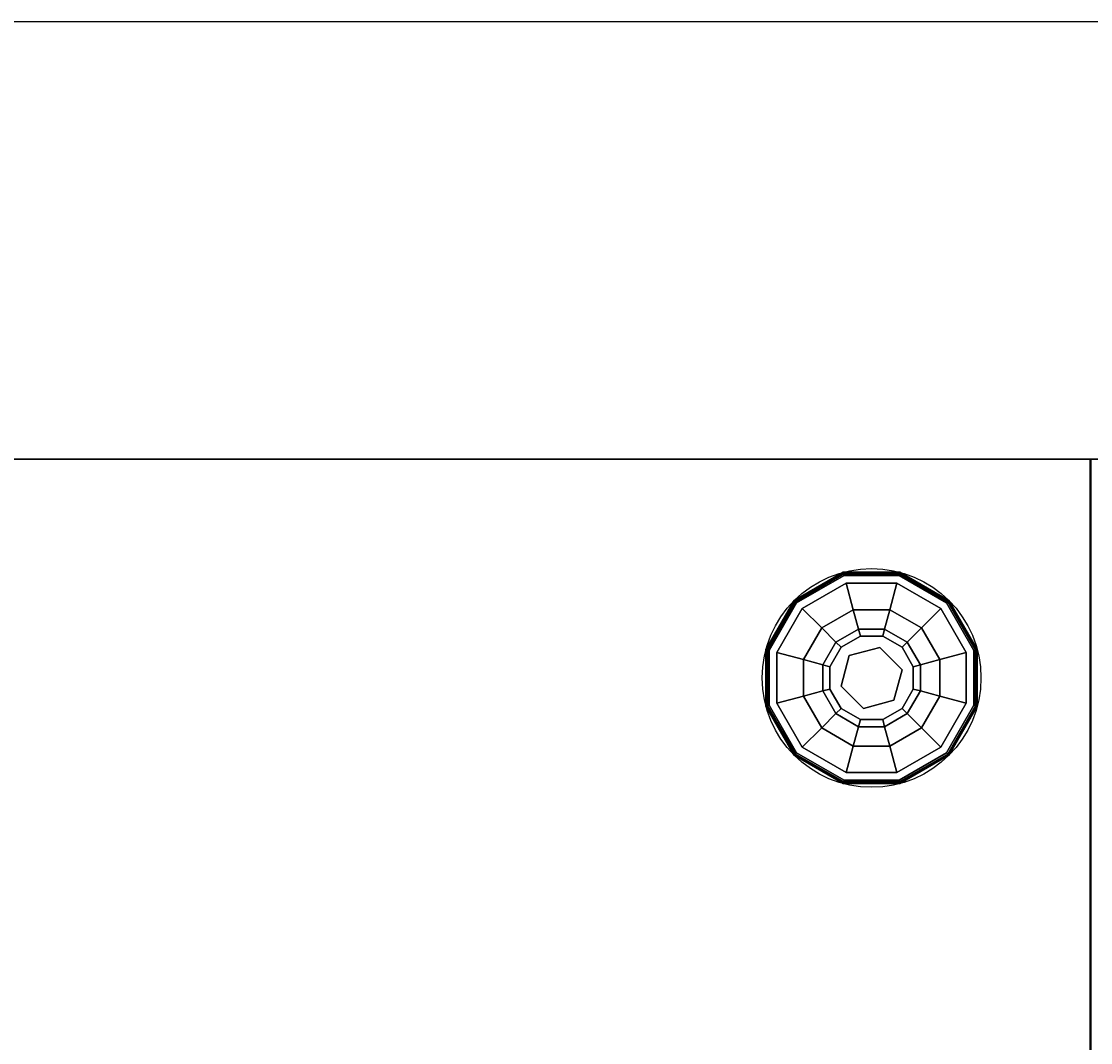
# Model space of a CAD drawing. Extents: x -265 to 76, y -57 to 60.
# Drawn here: x -255 to -245, y 48 to 57 of the extents above; entities that cross this region are included whole.
import ezdxf
from ezdxf.enums import TextEntityAlignment as Align

# ---------------------------------------------------------------- set-up
doc = ezdxf.new("R2010")
doc.units = 0
doc.header["$LTSCALE"] = 96
doc.header["$MEASUREMENT"] = 0
for name, color, linetype in [('AFUCH-3-GDPL-FXBK', 7, 'Continuous'), ('AFUCH-3-STFB', 7, 'Continuous'), ('AFUCH-3-TPLM-TH', 7, 'Continuous'), ('AFUCH-P', 7, 'Continuous'), ('MAIN_DIMENSIONS', 7, 'Continuous'), ('MAIN_FURN', 7, 'Continuous')]:
    doc.layers.add(name, color=color, linetype=linetype)
doc.dimstyles.get("Standard").update_dxf_attribs({"dimtxt": 0.18, "dimasz": 0.18, "dimexe": 0.18, "dimexo": 0.0625, "dimgap": 0.09, "dimtad": 0, "dimtih": 1, "dimtoh": 1, "dimdec": 4, "dimzin": 0, "dimdsep": 46, "dimtxsty": 'Standard', "dimcen": 0.09, "dimadec": 0, "dimazin": 0, "dimtfac": 1, "dimtdec": 4, "dimtofl": 0, "dimtmove": 0, "dimatfit": 0, "dimfxl": 0, "dimtolj": 1, "dimtzin": 0, "dimarcsym": 0})

# ---------------------------------------------------------------- blocks, each defined once
blk = doc.blocks.new('3200OT3618GG')
at = {"layer": 'AFUCH-3-STFB', "color": 40, "linetype": 'Continuous'}
for points, invisible_edges in [([(0.0048, -0.0048, 17.2988), (0, -18, 17.25), (0, 0, 17.25)], 1), ([(0, -18, 17.25), (0, 0, 1.5), (0, 0, 17.25)], 1), ([(0, -18, 1.5), (0, 0, 1.5), (0, -18, 17.25)], 2), ([(0, -18, 1.5), (36, 0, 1.5), (0, 0, 1.5)], 1), ([(36, -18, 1.5), (36, 0, 1.5), (0, -18, 1.5)], 2), ([(0, 0, 17.25), (36, 0, 1.5), (36, 0, 17.25)], 1), ([(0, 0, 1.5), (36, 0, 1.5), (0, 0, 17.25)], 2), ([(35.9952, -0.0048, 17.2988), (0, 0, 17.25), (36, 0, 17.25)], 1), ([(0.0048, -0.0048, 17.2988), (0, 0, 17.25), (35.9952, -0.0048, 17.2988)], 2), ([(0.0048, -17.9952, 17.2988), (0, -18, 17.25), (0.0048, -0.0048, 17.2988)], 2)]:
    blk.add_3dface(points, dxfattribs=dict(at, invisible_edges=invisible_edges))
at = {"layer": 'AFUCH-P', "color": 1, "linetype": 'Continuous'}
for p, q in [((0, 0), (36, 0)), ((0, -18), (0, 0))]:
    blk.add_line(p, q, dxfattribs=at)
at = {"layer": 'MAIN_FURN', "color": 7, "linetype": 'Continuous'}
blk.add_point((0, 0), dxfattribs=at)
blk = doc.blocks.new('3200OT1818TMGG')
at = {"layer": 'AFUCH-3-GDPL-FXBK', "color": 47, "linetype": 'Continuous'}
for points, invisible_edges in [([(15.7412, -1.0341, 0.3688), (15.2959, -1.2959, 0.3844), (15.2929, -1.2929, 0.3688)], 1), ([(15.7412, -1.0341, 0.0313), (15.2929, -1.2929, 0.3688), (15.2929, -1.2929, 0.0313)], 1), ([(15.7412, -1.0341, 0.3688), (15.2929, -1.2929, 0.3688), (15.7412, -1.0341, 0.0313)], 2), ([(15.2929, -1.2929, 0.0313), (15.7423, -1.0381, 0.0156), (15.7412, -1.0341, 0.0313)], 1), ([(15.2959, -1.2959, 0.0156), (15.7423, -1.0381, 0.0156), (15.2929, -1.2929, 0.0313)], 2), ([(15.7423, -1.0381, 0.3844), (15.2959, -1.2959, 0.3844), (15.7412, -1.0341, 0.3688)], 2), ([(15.2959, -1.2959, 0.3844), (15.7423, -1.0381, 0.3844), (15.3039, -1.3039, 0.3958)], 2), ([(15.7423, -1.0381, 0.0156), (15.2959, -1.2959, 0.0156), (15.7452, -1.0492, 0.0042)], 2), ([(15.7452, -1.0492, 0.0042), (15.2959, -1.2959, 0.0156), (15.3039, -1.3039, 0.0042)], 1), ([(15.3039, -1.3039, 0.3958), (15.7423, -1.0381, 0.3844), (15.7452, -1.0492, 0.3958)], 1), ([(15.7452, -1.0492, 0.0042), (15.3039, -1.3039, 0.0042), (15.7493, -1.0643)], 2), ([(15.3039, -1.3039, 0.3958), (15.7452, -1.0492, 0.3958), (15.315, -1.315, 0.4)], 2), ([(15.7493, -1.0643), (15.3039, -1.3039, 0.0042), (15.315, -1.315)], 1), ([(15.315, -1.315, 0.4), (15.7452, -1.0492, 0.3958), (15.7493, -1.0643, 0.4)], 1), ([(15.7493, -1.0643, 0.4), (15.3671, -1.3671, 0.4), (15.315, -1.315, 0.4)], 3), ([(15.315, -1.315), (16.9357, -2.2507), (15.7493, -1.0643)], 3), ([(15.7684, -1.1355, 0.4), (15.3671, -1.3671, 0.4), (15.7493, -1.0643, 0.4)], 14), ([(16.2588, -1.0341, 0.3688), (15.7423, -1.0381, 0.3844), (15.7412, -1.0341, 0.3688)], 1), ([(16.2588, -1.0341, 0.0313), (15.7412, -1.0341, 0.3688), (15.7412, -1.0341, 0.0313)], 1), ([(16.2588, -1.0341, 0.3688), (15.7412, -1.0341, 0.3688), (16.2588, -1.0341, 0.0313)], 2), ([(15.7412, -1.0341, 0.0313), (16.2577, -1.0381, 0.0156), (16.2588, -1.0341, 0.0313)], 1), ([(15.7423, -1.0381, 0.0156), (16.2577, -1.0381, 0.0156), (15.7412, -1.0341, 0.0313)], 2), ([(16.2577, -1.0381, 0.3844), (15.7423, -1.0381, 0.3844), (16.2588, -1.0341, 0.3688)], 2), ([(15.7423, -1.0381, 0.3844), (16.2577, -1.0381, 0.3844), (15.7452, -1.0492, 0.3958)], 2), ([(16.2548, -1.0492, 0.0042), (15.7423, -1.0381, 0.0156), (15.7452, -1.0492, 0.0042)], 1), ([(16.2577, -1.0381, 0.0156), (15.7423, -1.0381, 0.0156), (16.2548, -1.0492, 0.0042)], 2), ([(15.7452, -1.0492, 0.3958), (16.2577, -1.0381, 0.3844), (16.2548, -1.0492, 0.3958)], 1), ([(16.2507, -1.0643), (15.7452, -1.0492, 0.0042), (15.7493, -1.0643)], 1), ([(16.2548, -1.0492, 0.0042), (15.7452, -1.0492, 0.0042), (16.2507, -1.0643)], 2), ([(15.7452, -1.0492, 0.3958), (16.2548, -1.0492, 0.3958), (15.7493, -1.0643, 0.4)], 2), ([(15.7493, -1.0643, 0.4), (16.2548, -1.0492, 0.3958), (16.2507, -1.0643, 0.4)], 1), ([(16.2316, -1.1355, 0.4), (15.7684, -1.1355, 0.4), (15.7493, -1.0643, 0.4)], 14), ([(16.2507, -1.0643, 0.4), (16.2316, -1.1355, 0.4), (15.7493, -1.0643, 0.4)], 3), ([(16.9357, -1.7493), (15.7493, -1.0643), (16.9357, -2.2507)], 3), ([(16.2507, -1.0643), (15.7493, -1.0643), (16.9357, -1.7493)], 14), ([(16.6329, -1.3671, 0.4), (16.2316, -1.1355, 0.4), (16.2507, -1.0643, 0.4)], 14), ([(16.685, -1.315), (16.2548, -1.0492, 0.0042), (16.2507, -1.0643)], 1), ([(16.2548, -1.0492, 0.3958), (16.6961, -1.3039, 0.3958), (16.2507, -1.0643, 0.4)], 2), ([(16.2507, -1.0643, 0.4), (16.6961, -1.3039, 0.3958), (16.685, -1.315, 0.4)], 1), ([(16.685, -1.315, 0.4), (16.6329, -1.3671, 0.4), (16.2507, -1.0643, 0.4)], 3), ([(16.685, -1.315), (16.2507, -1.0643), (16.9357, -1.7493)], 2), ([(16.2577, -1.0381, 0.3844), (16.7041, -1.2959, 0.3844), (16.2548, -1.0492, 0.3958)], 2), ([(16.6961, -1.3039, 0.0042), (16.2577, -1.0381, 0.0156), (16.2548, -1.0492, 0.0042)], 1), ([(16.6961, -1.3039, 0.0042), (16.2548, -1.0492, 0.0042), (16.685, -1.315)], 2), ([(16.2548, -1.0492, 0.3958), (16.7041, -1.2959, 0.3844), (16.6961, -1.3039, 0.3958)], 1), ([(16.7071, -1.2929, 0.3688), (16.2577, -1.0381, 0.3844), (16.2588, -1.0341, 0.3688)], 1), ([(16.2577, -1.0381, 0.0156), (16.7041, -1.2959, 0.0156), (16.2588, -1.0341, 0.0313)], 2), ([(16.7041, -1.2959, 0.3844), (16.2577, -1.0381, 0.3844), (16.7071, -1.2929, 0.3688)], 2), ([(16.7041, -1.2959, 0.0156), (16.2577, -1.0381, 0.0156), (16.6961, -1.3039, 0.0042)], 2), ([(16.7071, -1.2929, 0.0313), (16.2588, -1.0341, 0.3688), (16.2588, -1.0341, 0.0313)], 1), ([(16.7071, -1.2929, 0.3688), (16.2588, -1.0341, 0.3688), (16.7071, -1.2929, 0.0313)], 2), ([(16.2588, -1.0341, 0.0313), (16.7041, -1.2959, 0.0156), (16.7071, -1.2929, 0.0313)], 1), ([(15.7684, -1.1355, 0.4), (15.5439, -1.5439, 0.467), (15.3671, -1.3671, 0.4)], 1), ([(15.8331, -1.377, 0.467), (15.5439, -1.5439, 0.467), (15.7684, -1.1355, 0.4)], 2), ([(16.2316, -1.1355, 0.4), (15.8331, -1.377, 0.467), (15.7684, -1.1355, 0.4)], 1), ([(16.1669, -1.377, 0.467), (15.8331, -1.377, 0.467), (16.2316, -1.1355, 0.4)], 2), ([(16.6329, -1.3671, 0.4), (16.1669, -1.377, 0.467), (16.2316, -1.1355, 0.4)], 1), ([(15.2929, -1.2929, 0.3688), (15.0381, -1.7423, 0.3844), (15.0341, -1.7412, 0.3688)], 1), ([(15.2929, -1.2929, 0.0313), (15.0341, -1.7412, 0.3688), (15.0341, -1.7412, 0.0313)], 1), ([(15.2929, -1.2929, 0.3688), (15.0341, -1.7412, 0.3688), (15.2929, -1.2929, 0.0313)], 2), ([(15.0341, -1.7412, 0.0313), (15.2959, -1.2959, 0.0156), (15.2929, -1.2929, 0.0313)], 1), ([(15.0381, -1.7423, 0.0156), (15.2959, -1.2959, 0.0156), (15.0341, -1.7412, 0.0313)], 2), ([(15.2959, -1.2959, 0.3844), (15.0381, -1.7423, 0.3844), (15.2929, -1.2929, 0.3688)], 2), ([(15.0381, -1.7423, 0.3844), (15.2959, -1.2959, 0.3844), (15.0492, -1.7452, 0.3958)], 2), ([(15.2959, -1.2959, 0.0156), (15.0381, -1.7423, 0.0156), (15.3039, -1.3039, 0.0042)], 2), ([(15.3039, -1.3039, 0.0042), (15.0381, -1.7423, 0.0156), (15.0492, -1.7452, 0.0042)], 1), ([(15.0492, -1.7452, 0.3958), (15.2959, -1.2959, 0.3844), (15.3039, -1.3039, 0.3958)], 1), ([(15.3039, -1.3039, 0.0042), (15.0492, -1.7452, 0.0042), (15.315, -1.315)], 2), ([(15.0492, -1.7452, 0.3958), (15.3039, -1.3039, 0.3958), (15.0643, -1.7493, 0.4)], 2), ([(15.315, -1.315), (15.0492, -1.7452, 0.0042), (15.0643, -1.7493)], 1), ([(15.0643, -1.7493, 0.4), (15.3039, -1.3039, 0.3958), (15.315, -1.315, 0.4)], 1), ([(15.315, -1.315, 0.4), (15.1355, -1.7684, 0.4), (15.0643, -1.7493, 0.4)], 3), ([(15.0643, -1.7493), (16.685, -2.685), (15.315, -1.315)], 3), ([(15.3671, -1.3671, 0.4), (15.1355, -1.7684, 0.4), (15.315, -1.315, 0.4)], 14), ([(15.3671, -1.3671, 0.4), (15.377, -1.8331, 0.467), (15.1355, -1.7684, 0.4)], 1), ([(16.685, -2.685), (16.9357, -2.2507), (15.315, -1.315)], 14), ([(15.5439, -1.5439, 0.467), (15.377, -1.8331, 0.467), (15.3671, -1.3671, 0.4)], 2), ([(16.4561, -1.5439, 0.467), (16.1669, -1.377, 0.467), (16.6329, -1.3671, 0.4)], 2), ([(16.8645, -1.7684, 0.4), (16.4561, -1.5439, 0.467), (16.6329, -1.3671, 0.4)], 1), ([(16.9357, -1.7493, 0.4), (16.6329, -1.3671, 0.4), (16.685, -1.315, 0.4)], 3), ([(16.8645, -1.7684, 0.4), (16.6329, -1.3671, 0.4), (16.9357, -1.7493, 0.4)], 14), ([(16.9357, -1.7493), (16.6961, -1.3039, 0.0042), (16.685, -1.315)], 1), ([(16.6961, -1.3039, 0.3958), (16.9508, -1.7452, 0.3958), (16.685, -1.315, 0.4)], 2), ([(16.685, -1.315, 0.4), (16.9508, -1.7452, 0.3958), (16.9357, -1.7493, 0.4)], 1), ([(16.7041, -1.2959, 0.3844), (16.9619, -1.7423, 0.3844), (16.6961, -1.3039, 0.3958)], 2), ([(16.9508, -1.7452, 0.0042), (16.7041, -1.2959, 0.0156), (16.6961, -1.3039, 0.0042)], 1), ([(16.9508, -1.7452, 0.0042), (16.6961, -1.3039, 0.0042), (16.9357, -1.7493)], 2), ([(16.6961, -1.3039, 0.3958), (16.9619, -1.7423, 0.3844), (16.9508, -1.7452, 0.3958)], 1), ([(16.9659, -1.7412, 0.3688), (16.7041, -1.2959, 0.3844), (16.7071, -1.2929, 0.3688)], 1), ([(16.7041, -1.2959, 0.0156), (16.9619, -1.7423, 0.0156), (16.7071, -1.2929, 0.0313)], 2), ([(16.9619, -1.7423, 0.3844), (16.7041, -1.2959, 0.3844), (16.9659, -1.7412, 0.3688)], 2), ([(16.9619, -1.7423, 0.0156), (16.7041, -1.2959, 0.0156), (16.9508, -1.7452, 0.0042)], 2), ([(16.9659, -1.7412, 0.0313), (16.7071, -1.2929, 0.3688), (16.7071, -1.2929, 0.0313)], 1), ([(16.9659, -1.7412, 0.3688), (16.7071, -1.2929, 0.3688), (16.9659, -1.7412, 0.0313)], 2), ([(16.7071, -1.2929, 0.0313), (16.9619, -1.7423, 0.0156), (16.9659, -1.7412, 0.0313)], 1), ([(15.8331, -1.377, 0.467), (15.6733, -1.6733, 0.65), (15.5439, -1.5439, 0.467)], 1), ([(15.8804, -1.5538, 0.65), (15.6733, -1.6733, 0.65), (15.8331, -1.377, 0.467)], 2), ([(16.1669, -1.377, 0.467), (15.8804, -1.5538, 0.65), (15.8331, -1.377, 0.467)], 1), ([(16.1196, -1.5538, 0.65), (15.8804, -1.5538, 0.65), (16.1669, -1.377, 0.467)], 2), ([(16.4561, -1.5439, 0.467), (16.1196, -1.5538, 0.65), (16.1669, -1.377, 0.467)], 1), ([(15.5439, -1.5439, 0.467), (15.5538, -1.8804, 0.65), (15.377, -1.8331, 0.467)], 1), ([(15.6733, -1.6733, 0.65), (15.5538, -1.8804, 0.65), (15.5439, -1.5439, 0.467)], 2), ([(15.6733, -1.6733, 0.65), (15.8804, -1.5538, 0.65), (15.7207, -1.7207, 0.9)], 2), ([(15.7207, -1.7207, 0.9), (15.8804, -1.5538, 0.65), (15.8978, -1.6185, 0.9)], 1), ([(15.8804, -1.5538, 0.65), (16.1196, -1.5538, 0.65), (15.8978, -1.6185, 0.9)], 2), ([(15.8978, -1.6185, 0.9), (16.1196, -1.5538, 0.65), (16.1022, -1.6185, 0.9)], 1), ([(16.1196, -1.5538, 0.65), (16.3267, -1.6733, 0.65), (16.1022, -1.6185, 0.9)], 2), ([(16.3267, -1.6733, 0.65), (16.1196, -1.5538, 0.65), (16.4561, -1.5439, 0.467)], 2), ([(16.623, -1.8331, 0.467), (16.3267, -1.6733, 0.65), (16.4561, -1.5439, 0.467)], 1), ([(16.623, -1.8331, 0.467), (16.4561, -1.5439, 0.467), (16.8645, -1.7684, 0.4)], 2), ([(15.7959, -1.7959, 1.325), (15.7207, -1.7207, 1.325), (15.8978, -1.6185, 1.325)], 13), ([(15.7207, -1.7207, 1.325), (15.8978, -1.6185, 0.9), (15.8978, -1.6185, 1.325)], 1), ([(15.7207, -1.7207, 0.9), (15.8978, -1.6185, 0.9), (15.7207, -1.7207, 1.325)], 2), ([(15.7959, -1.7959, 1.325), (15.8978, -1.6185, 1.325), (16.0747, -1.7212, 1.325)], 3), ([(15.8978, -1.6185, 1.325), (16.1022, -1.6185, 1.325), (16.0747, -1.7212, 1.325)], 14), ([(15.8978, -1.6185, 1.325), (16.1022, -1.6185, 0.9), (16.1022, -1.6185, 1.325)], 1), ([(15.8978, -1.6185, 0.9), (16.1022, -1.6185, 0.9), (15.8978, -1.6185, 1.325)], 2), ([(16.1022, -1.6185, 1.325), (16.2793, -1.7207, 1.325), (16.0747, -1.7212, 1.325)], 14), ([(16.1022, -1.6185, 0.9), (16.3267, -1.6733, 0.65), (16.2793, -1.7207, 0.9)], 1), ([(16.1022, -1.6185, 1.325), (16.2793, -1.7207, 0.9), (16.2793, -1.7207, 1.325)], 1), ([(16.1022, -1.6185, 0.9), (16.2793, -1.7207, 0.9), (16.1022, -1.6185, 1.325)], 2), ([(15.0341, -1.7412, 0.3688), (15.0381, -2.2577, 0.3844), (15.0341, -2.2588, 0.3688)], 1), ([(15.0381, -1.7423, 0.3844), (15.0381, -2.2577, 0.3844), (15.0341, -1.7412, 0.3688)], 2), ([(15.0341, -1.7412, 0.0313), (15.0341, -2.2588, 0.3688), (15.0341, -2.2588, 0.0313)], 1), ([(15.0341, -1.7412, 0.3688), (15.0341, -2.2588, 0.3688), (15.0341, -1.7412, 0.0313)], 2), ([(15.0341, -2.2588, 0.0313), (15.0381, -1.7423, 0.0156), (15.0341, -1.7412, 0.0313)], 1), ([(15.0381, -2.2577, 0.0156), (15.0381, -1.7423, 0.0156), (15.0341, -2.2588, 0.0313)], 2), ([(15.0492, -2.2548, 0.3958), (15.0381, -1.7423, 0.3844), (15.0492, -1.7452, 0.3958)], 1), ([(15.0381, -2.2577, 0.3844), (15.0381, -1.7423, 0.3844), (15.0492, -2.2548, 0.3958)], 2), ([(15.0381, -1.7423, 0.0156), (15.0381, -2.2577, 0.0156), (15.0492, -1.7452, 0.0042)], 2), ([(15.0492, -1.7452, 0.0042), (15.0381, -2.2577, 0.0156), (15.0492, -2.2548, 0.0042)], 1), ([(15.0492, -1.7452, 0.0042), (15.0492, -2.2548, 0.0042), (15.0643, -1.7493)], 2), ([(15.0643, -2.2507, 0.4), (15.0492, -1.7452, 0.3958), (15.0643, -1.7493, 0.4)], 1), ([(15.0492, -2.2548, 0.3958), (15.0492, -1.7452, 0.3958), (15.0643, -2.2507, 0.4)], 2), ([(15.0643, -1.7493), (15.0492, -2.2548, 0.0042), (15.0643, -2.2507)], 1), ([(15.0643, -1.7493, 0.4), (15.1355, -2.2316, 0.4), (15.0643, -2.2507, 0.4)], 3), ([(15.1355, -1.7684, 0.4), (15.1355, -2.2316, 0.4), (15.0643, -1.7493, 0.4)], 14), ([(16.2507, -2.9357), (16.685, -2.685), (15.0643, -1.7493)], 14), ([(15.0643, -2.2507), (16.2507, -2.9357), (15.0643, -1.7493)], 3), ([(15.5538, -1.8804, 0.65), (15.6733, -1.6733, 0.65), (15.6185, -1.8978, 0.9)], 2), ([(15.6185, -1.8978, 0.9), (15.6733, -1.6733, 0.65), (15.7207, -1.7207, 0.9)], 1), ([(15.6185, -1.8978, 1.325), (15.7207, -1.7207, 1.325), (15.7959, -1.7959, 1.325)], 14), ([(15.6185, -1.8978, 1.325), (15.7207, -1.7207, 0.9), (15.7207, -1.7207, 1.325)], 1), ([(15.6185, -1.8978, 0.9), (15.7207, -1.7207, 0.9), (15.6185, -1.8978, 1.325)], 2), ([(15.7959, -1.7959, 1.5), (16.0747, -1.7212, 1.325), (16.0747, -1.7212, 1.5)], 1), ([(15.7959, -1.7959, 1.325), (16.0747, -1.7212, 1.325), (15.7959, -1.7959, 1.5)], 2), ([(16.0747, -1.7212, 1.5), (16.2041, -2.2041, 1.5), (15.7959, -1.7959, 1.5)], 3), ([(16.0747, -1.7212, 1.325), (16.2793, -1.7207, 1.325), (16.2788, -1.9253, 1.325)], 3), ([(16.0747, -1.7212, 1.5), (16.2788, -1.9253, 1.325), (16.2788, -1.9253, 1.5)], 1), ([(16.0747, -1.7212, 1.325), (16.2788, -1.9253, 1.325), (16.0747, -1.7212, 1.5)], 2), ([(16.2788, -1.9253, 1.5), (16.2041, -2.2041, 1.5), (16.0747, -1.7212, 1.5)], 2), ([(16.2793, -1.7207, 1.325), (16.3815, -1.8978, 1.325), (16.2788, -1.9253, 1.325)], 14), ([(16.3267, -1.6733, 0.65), (16.4462, -1.8804, 0.65), (16.2793, -1.7207, 0.9)], 2), ([(16.2793, -1.7207, 0.9), (16.4462, -1.8804, 0.65), (16.3815, -1.8978, 0.9)], 1), ([(16.2793, -1.7207, 1.325), (16.3815, -1.8978, 0.9), (16.3815, -1.8978, 1.325)], 1), ([(16.2793, -1.7207, 0.9), (16.3815, -1.8978, 0.9), (16.2793, -1.7207, 1.325)], 2), ([(16.4462, -1.8804, 0.65), (16.3267, -1.6733, 0.65), (16.623, -1.8331, 0.467)], 2), ([(16.9357, -2.2507, 0.4), (16.8645, -1.7684, 0.4), (16.9357, -1.7493, 0.4)], 3), ([(16.9357, -2.2507), (16.9508, -1.7452, 0.0042), (16.9357, -1.7493)], 1), ([(16.9508, -2.2548, 0.0042), (16.9508, -1.7452, 0.0042), (16.9357, -2.2507)], 2), ([(16.9508, -1.7452, 0.3958), (16.9508, -2.2548, 0.3958), (16.9357, -1.7493, 0.4)], 2), ([(16.9357, -1.7493, 0.4), (16.9508, -2.2548, 0.3958), (16.9357, -2.2507, 0.4)], 1), ([(16.9619, -1.7423, 0.3844), (16.9619, -2.2577, 0.3844), (16.9508, -1.7452, 0.3958)], 2), ([(16.9508, -2.2548, 0.0042), (16.9619, -1.7423, 0.0156), (16.9508, -1.7452, 0.0042)], 1), ([(16.9619, -2.2577, 0.0156), (16.9619, -1.7423, 0.0156), (16.9508, -2.2548, 0.0042)], 2), ([(16.9508, -1.7452, 0.3958), (16.9619, -2.2577, 0.3844), (16.9508, -2.2548, 0.3958)], 1), ([(16.9659, -2.2588, 0.3688), (16.9619, -1.7423, 0.3844), (16.9659, -1.7412, 0.3688)], 1), ([(16.9659, -1.7412, 0.0313), (16.9619, -2.2577, 0.0156), (16.9659, -2.2588, 0.0313)], 1), ([(16.9619, -1.7423, 0.0156), (16.9619, -2.2577, 0.0156), (16.9659, -1.7412, 0.0313)], 2), ([(16.9619, -2.2577, 0.3844), (16.9619, -1.7423, 0.3844), (16.9659, -2.2588, 0.3688)], 2), ([(16.9659, -2.2588, 0.0313), (16.9659, -1.7412, 0.3688), (16.9659, -1.7412, 0.0313)], 1), ([(16.9659, -2.2588, 0.3688), (16.9659, -1.7412, 0.3688), (16.9659, -2.2588, 0.0313)], 2), ([(15.1355, -1.7684, 0.4), (15.377, -2.1669, 0.467), (15.1355, -2.2316, 0.4)], 1), ([(15.377, -1.8331, 0.467), (15.377, -2.1669, 0.467), (15.1355, -1.7684, 0.4)], 2), ([(15.377, -1.8331, 0.467), (15.5538, -2.1196, 0.65), (15.377, -2.1669, 0.467)], 1), ([(15.5538, -1.8804, 0.65), (15.5538, -2.1196, 0.65), (15.377, -1.8331, 0.467)], 2), ([(15.7212, -2.0747, 1.325), (15.6185, -1.8978, 1.325), (15.7959, -1.7959, 1.325)], 3), ([(15.7212, -2.0747, 1.5), (15.7959, -1.7959, 1.325), (15.7959, -1.7959, 1.5)], 1), ([(15.7212, -2.0747, 1.325), (15.7959, -1.7959, 1.325), (15.7212, -2.0747, 1.5)], 2), ([(15.7959, -1.7959, 1.5), (15.9253, -2.2788, 1.5), (15.7212, -2.0747, 1.5)], 1), ([(16.2041, -2.2041, 1.5), (15.9253, -2.2788, 1.5), (15.7959, -1.7959, 1.5)], 14), ([(16.623, -2.1669, 0.467), (16.4462, -1.8804, 0.65), (16.623, -1.8331, 0.467)], 1), ([(16.8645, -2.2316, 0.4), (16.623, -1.8331, 0.467), (16.8645, -1.7684, 0.4)], 1), ([(16.623, -2.1669, 0.467), (16.623, -1.8331, 0.467), (16.8645, -2.2316, 0.4)], 2), ([(16.8645, -2.2316, 0.4), (16.8645, -1.7684, 0.4), (16.9357, -2.2507, 0.4)], 14), ([(15.6185, -2.1022, 0.9), (15.5538, -1.8804, 0.65), (15.6185, -1.8978, 0.9)], 1), ([(15.5538, -2.1196, 0.65), (15.5538, -1.8804, 0.65), (15.6185, -2.1022, 0.9)], 2), ([(15.6185, -2.1022, 1.325), (15.6185, -1.8978, 1.325), (15.7212, -2.0747, 1.325)], 14), ([(15.6185, -2.1022, 1.325), (15.6185, -1.8978, 0.9), (15.6185, -1.8978, 1.325)], 1), ([(15.6185, -2.1022, 0.9), (15.6185, -1.8978, 0.9), (15.6185, -2.1022, 1.325)], 2), ([(16.2788, -1.9253, 1.325), (16.3815, -2.1022, 1.325), (16.2041, -2.2041, 1.325)], 3), ([(16.2788, -1.9253, 1.5), (16.2041, -2.2041, 1.325), (16.2041, -2.2041, 1.5)], 1), ([(16.2788, -1.9253, 1.325), (16.2041, -2.2041, 1.325), (16.2788, -1.9253, 1.5)], 2), ([(16.3815, -1.8978, 1.325), (16.3815, -2.1022, 1.325), (16.2788, -1.9253, 1.325)], 14), ([(16.4462, -1.8804, 0.65), (16.4462, -2.1196, 0.65), (16.3815, -1.8978, 0.9)], 2), ([(16.3815, -1.8978, 0.9), (16.4462, -2.1196, 0.65), (16.3815, -2.1022, 0.9)], 1), ([(16.3815, -1.8978, 1.325), (16.3815, -2.1022, 0.9), (16.3815, -2.1022, 1.325)], 1), ([(16.3815, -1.8978, 0.9), (16.3815, -2.1022, 0.9), (16.3815, -1.8978, 1.325)], 2), ([(16.4462, -2.1196, 0.65), (16.4462, -1.8804, 0.65), (16.623, -2.1669, 0.467)], 2), ([(15.5538, -2.1196, 0.65), (15.6733, -2.3267, 0.65), (15.377, -2.1669, 0.467)], 2), ([(15.7207, -2.2793, 0.9), (15.5538, -2.1196, 0.65), (15.6185, -2.1022, 0.9)], 1), ([(15.6733, -2.3267, 0.65), (15.5538, -2.1196, 0.65), (15.7207, -2.2793, 0.9)], 2), ([(15.7207, -2.2793, 1.325), (15.6185, -2.1022, 1.325), (15.7212, -2.0747, 1.325)], 14), ([(15.7207, -2.2793, 1.325), (15.6185, -2.1022, 0.9), (15.6185, -2.1022, 1.325)], 1), ([(15.7207, -2.2793, 0.9), (15.6185, -2.1022, 0.9), (15.7207, -2.2793, 1.325)], 2), ([(15.9253, -2.2788, 1.325), (15.7207, -2.2793, 1.325), (15.7212, -2.0747, 1.325)], 3), ([(15.9253, -2.2788, 1.5), (15.7212, -2.0747, 1.325), (15.7212, -2.0747, 1.5)], 1), ([(15.9253, -2.2788, 1.325), (15.7212, -2.0747, 1.325), (15.9253, -2.2788, 1.5)], 2), ([(16.3815, -2.1022, 1.325), (16.2793, -2.2793, 1.325), (16.2041, -2.2041, 1.325)], 14), ([(16.3815, -2.1022, 0.9), (16.3267, -2.3267, 0.65), (16.2793, -2.2793, 0.9)], 1), ([(16.3815, -2.1022, 1.325), (16.2793, -2.2793, 0.9), (16.2793, -2.2793, 1.325)], 1), ([(16.3815, -2.1022, 0.9), (16.2793, -2.2793, 0.9), (16.3815, -2.1022, 1.325)], 2), ([(16.4462, -2.1196, 0.65), (16.3267, -2.3267, 0.65), (16.3815, -2.1022, 0.9)], 2), ([(16.3267, -2.3267, 0.65), (16.4462, -2.1196, 0.65), (16.4561, -2.4561, 0.467)], 2), ([(16.4561, -2.4561, 0.467), (16.4462, -2.1196, 0.65), (16.623, -2.1669, 0.467)], 1), ([(15.1355, -2.2316, 0.4), (15.3671, -2.6329, 0.4), (15.0643, -2.2507, 0.4)], 14), ([(15.377, -2.1669, 0.467), (15.5439, -2.4561, 0.467), (15.1355, -2.2316, 0.4)], 2), ([(15.1355, -2.2316, 0.4), (15.5439, -2.4561, 0.467), (15.3671, -2.6329, 0.4)], 1), ([(15.377, -2.1669, 0.467), (15.6733, -2.3267, 0.65), (15.5439, -2.4561, 0.467)], 1), ([(16.2041, -2.2041, 1.325), (16.1022, -2.3815, 1.325), (15.9253, -2.2788, 1.325)], 3), ([(16.2041, -2.2041, 1.5), (15.9253, -2.2788, 1.325), (15.9253, -2.2788, 1.5)], 1), ([(16.2041, -2.2041, 1.325), (15.9253, -2.2788, 1.325), (16.2041, -2.2041, 1.5)], 2), ([(16.2793, -2.2793, 1.325), (16.1022, -2.3815, 1.325), (16.2041, -2.2041, 1.325)], 14), ([(16.4561, -2.4561, 0.467), (16.623, -2.1669, 0.467), (16.6329, -2.6329, 0.4)], 2), ([(16.6329, -2.6329, 0.4), (16.623, -2.1669, 0.467), (16.8645, -2.2316, 0.4)], 1), ([(16.685, -2.685, 0.4), (16.6329, -2.6329, 0.4), (16.8645, -2.2316, 0.4)], 13), ([(16.685, -2.685, 0.4), (16.8645, -2.2316, 0.4), (16.9357, -2.2507, 0.4)], 3), ([(15.0381, -2.2577, 0.3844), (15.2959, -2.7041, 0.3844), (15.0341, -2.2588, 0.3688)], 2), ([(15.2929, -2.7071, 0.0313), (15.0381, -2.2577, 0.0156), (15.0341, -2.2588, 0.0313)], 1), ([(15.0341, -2.2588, 0.3688), (15.2959, -2.7041, 0.3844), (15.2929, -2.7071, 0.3688)], 1), ([(15.0341, -2.2588, 0.0313), (15.2929, -2.7071, 0.3688), (15.2929, -2.7071, 0.0313)], 1), ([(15.0341, -2.2588, 0.3688), (15.2929, -2.7071, 0.3688), (15.0341, -2.2588, 0.0313)], 2), ([(15.3039, -2.6961, 0.3958), (15.0381, -2.2577, 0.3844), (15.0492, -2.2548, 0.3958)], 1), ([(15.0381, -2.2577, 0.0156), (15.2959, -2.7041, 0.0156), (15.0492, -2.2548, 0.0042)], 2), ([(15.2959, -2.7041, 0.3844), (15.0381, -2.2577, 0.3844), (15.3039, -2.6961, 0.3958)], 2), ([(15.2959, -2.7041, 0.0156), (15.0381, -2.2577, 0.0156), (15.2929, -2.7071, 0.0313)], 2), ([(15.0492, -2.2548, 0.0042), (15.3039, -2.6961, 0.0042), (15.0643, -2.2507)], 2), ([(15.315, -2.685, 0.4), (15.0492, -2.2548, 0.3958), (15.0643, -2.2507, 0.4)], 1), ([(15.3039, -2.6961, 0.3958), (15.0492, -2.2548, 0.3958), (15.315, -2.685, 0.4)], 2), ([(15.0492, -2.2548, 0.0042), (15.2959, -2.7041, 0.0156), (15.3039, -2.6961, 0.0042)], 1), ([(15.0643, -2.2507), (15.3039, -2.6961, 0.0042), (15.315, -2.685)], 1), ([(15.0643, -2.2507, 0.4), (15.3671, -2.6329, 0.4), (15.315, -2.685, 0.4)], 3), ([(15.7493, -2.9357), (16.2507, -2.9357), (15.0643, -2.2507)], 14), ([(15.315, -2.685), (15.7493, -2.9357), (15.0643, -2.2507)], 2), ([(15.6733, -2.3267, 0.65), (15.8804, -2.4462, 0.65), (15.5439, -2.4561, 0.467)], 2), ([(15.8978, -2.3815, 0.9), (15.6733, -2.3267, 0.65), (15.7207, -2.2793, 0.9)], 1), ([(15.8804, -2.4462, 0.65), (15.6733, -2.3267, 0.65), (15.8978, -2.3815, 0.9)], 2), ([(15.8978, -2.3815, 1.325), (15.7207, -2.2793, 1.325), (15.9253, -2.2788, 1.325)], 14), ([(15.8978, -2.3815, 1.325), (15.7207, -2.2793, 0.9), (15.7207, -2.2793, 1.325)], 1), ([(15.8978, -2.3815, 0.9), (15.7207, -2.2793, 0.9), (15.8978, -2.3815, 1.325)], 2), ([(16.1022, -2.3815, 1.325), (15.8978, -2.3815, 1.325), (15.9253, -2.2788, 1.325)], 14), ([(16.2793, -2.2793, 0.9), (16.1196, -2.4462, 0.65), (16.1022, -2.3815, 0.9)], 1), ([(16.2793, -2.2793, 1.325), (16.1022, -2.3815, 0.9), (16.1022, -2.3815, 1.325)], 1), ([(16.2793, -2.2793, 0.9), (16.1022, -2.3815, 0.9), (16.2793, -2.2793, 1.325)], 2), ([(16.3267, -2.3267, 0.65), (16.1196, -2.4462, 0.65), (16.2793, -2.2793, 0.9)], 2), ([(16.1196, -2.4462, 0.65), (16.3267, -2.3267, 0.65), (16.1669, -2.623, 0.467)], 2), ([(16.1669, -2.623, 0.467), (16.3267, -2.3267, 0.65), (16.4561, -2.4561, 0.467)], 1), ([(16.685, -2.685), (16.9508, -2.2548, 0.0042), (16.9357, -2.2507)], 1), ([(16.9357, -2.2507, 0.4), (16.6961, -2.6961, 0.3958), (16.685, -2.685, 0.4)], 1), ([(16.6961, -2.6961, 0.0042), (16.9508, -2.2548, 0.0042), (16.685, -2.685)], 2), ([(16.9508, -2.2548, 0.3958), (16.6961, -2.6961, 0.3958), (16.9357, -2.2507, 0.4)], 2), ([(16.9508, -2.2548, 0.3958), (16.7041, -2.7041, 0.3844), (16.6961, -2.6961, 0.3958)], 1), ([(16.6961, -2.6961, 0.0042), (16.9619, -2.2577, 0.0156), (16.9508, -2.2548, 0.0042)], 1), ([(16.7041, -2.7041, 0.0156), (16.9619, -2.2577, 0.0156), (16.6961, -2.6961, 0.0042)], 2), ([(16.9619, -2.2577, 0.3844), (16.7041, -2.7041, 0.3844), (16.9508, -2.2548, 0.3958)], 2), ([(16.7041, -2.7041, 0.3844), (16.9619, -2.2577, 0.3844), (16.7071, -2.7071, 0.3688)], 2), ([(16.9619, -2.2577, 0.0156), (16.7041, -2.7041, 0.0156), (16.9659, -2.2588, 0.0313)], 2), ([(16.9659, -2.2588, 0.0313), (16.7041, -2.7041, 0.0156), (16.7071, -2.7071, 0.0313)], 1), ([(16.7071, -2.7071, 0.3688), (16.9619, -2.2577, 0.3844), (16.9659, -2.2588, 0.3688)], 1), ([(16.7071, -2.7071, 0.0313), (16.9659, -2.2588, 0.3688), (16.9659, -2.2588, 0.0313)], 1), ([(16.7071, -2.7071, 0.3688), (16.9659, -2.2588, 0.3688), (16.7071, -2.7071, 0.0313)], 2), ([(16.1022, -2.3815, 0.9), (15.8804, -2.4462, 0.65), (15.8978, -2.3815, 0.9)], 1), ([(16.1196, -2.4462, 0.65), (15.8804, -2.4462, 0.65), (16.1022, -2.3815, 0.9)], 2), ([(16.1022, -2.3815, 1.325), (15.8978, -2.3815, 0.9), (15.8978, -2.3815, 1.325)], 1), ([(16.1022, -2.3815, 0.9), (15.8978, -2.3815, 0.9), (16.1022, -2.3815, 1.325)], 2), ([(15.5439, -2.4561, 0.467), (15.8331, -2.623, 0.467), (15.3671, -2.6329, 0.4)], 2), ([(15.5439, -2.4561, 0.467), (15.8804, -2.4462, 0.65), (15.8331, -2.623, 0.467)], 1), ([(15.8331, -2.623, 0.467), (16.1196, -2.4462, 0.65), (16.1669, -2.623, 0.467)], 1), ([(15.8804, -2.4462, 0.65), (16.1196, -2.4462, 0.65), (15.8331, -2.623, 0.467)], 2), ([(16.1669, -2.623, 0.467), (16.4561, -2.4561, 0.467), (16.2316, -2.8645, 0.4)], 2), ([(16.2316, -2.8645, 0.4), (16.4561, -2.4561, 0.467), (16.6329, -2.6329, 0.4)], 1), ([(15.315, -2.685, 0.4), (15.3671, -2.6329, 0.4), (15.7493, -2.9357, 0.4)], 3), ([(15.3671, -2.6329, 0.4), (15.8331, -2.623, 0.467), (15.7684, -2.8645, 0.4)], 1), ([(15.3671, -2.6329, 0.4), (15.7684, -2.8645, 0.4), (15.7493, -2.9357, 0.4)], 14), ([(15.7684, -2.8645, 0.4), (16.1669, -2.623, 0.467), (16.2316, -2.8645, 0.4)], 1), ([(15.8331, -2.623, 0.467), (16.1669, -2.623, 0.467), (15.7684, -2.8645, 0.4)], 2), ([(16.2316, -2.8645, 0.4), (16.6329, -2.6329, 0.4), (16.685, -2.685, 0.4)], 14), ([(15.2959, -2.7041, 0.3844), (15.7423, -2.9619, 0.3844), (15.2929, -2.7071, 0.3688)], 2), ([(15.7412, -2.9659, 0.0313), (15.2959, -2.7041, 0.0156), (15.2929, -2.7071, 0.0313)], 1), ([(15.2929, -2.7071, 0.3688), (15.7423, -2.9619, 0.3844), (15.7412, -2.9659, 0.3688)], 1), ([(15.2929, -2.7071, 0.0313), (15.7412, -2.9659, 0.3688), (15.7412, -2.9659, 0.0313)], 1), ([(15.2929, -2.7071, 0.3688), (15.7412, -2.9659, 0.3688), (15.2929, -2.7071, 0.0313)], 2), ([(15.7452, -2.9508, 0.3958), (15.2959, -2.7041, 0.3844), (15.3039, -2.6961, 0.3958)], 1), ([(15.2959, -2.7041, 0.0156), (15.7423, -2.9619, 0.0156), (15.3039, -2.6961, 0.0042)], 2), ([(15.7423, -2.9619, 0.3844), (15.2959, -2.7041, 0.3844), (15.7452, -2.9508, 0.3958)], 2), ([(15.7423, -2.9619, 0.0156), (15.2959, -2.7041, 0.0156), (15.7412, -2.9659, 0.0313)], 2), ([(15.3039, -2.6961, 0.0042), (15.7452, -2.9508, 0.0042), (15.315, -2.685)], 2), ([(15.7493, -2.9357, 0.4), (15.3039, -2.6961, 0.3958), (15.315, -2.685, 0.4)], 1), ([(15.7452, -2.9508, 0.3958), (15.3039, -2.6961, 0.3958), (15.7493, -2.9357, 0.4)], 2), ([(15.3039, -2.6961, 0.0042), (15.7423, -2.9619, 0.0156), (15.7452, -2.9508, 0.0042)], 1), ([(15.315, -2.685), (15.7452, -2.9508, 0.0042), (15.7493, -2.9357)], 1), ([(16.2507, -2.9357, 0.4), (16.2316, -2.8645, 0.4), (16.685, -2.685, 0.4)], 3), ([(16.2507, -2.9357), (16.6961, -2.6961, 0.0042), (16.685, -2.685)], 1), ([(16.685, -2.685, 0.4), (16.2548, -2.9508, 0.3958), (16.2507, -2.9357, 0.4)], 1), ([(16.2548, -2.9508, 0.0042), (16.6961, -2.6961, 0.0042), (16.2507, -2.9357)], 2), ([(16.6961, -2.6961, 0.3958), (16.2548, -2.9508, 0.3958), (16.685, -2.685, 0.4)], 2), ([(16.6961, -2.6961, 0.3958), (16.2577, -2.9619, 0.3844), (16.2548, -2.9508, 0.3958)], 1), ([(16.2548, -2.9508, 0.0042), (16.7041, -2.7041, 0.0156), (16.6961, -2.6961, 0.0042)], 1), ([(16.2577, -2.9619, 0.0156), (16.7041, -2.7041, 0.0156), (16.2548, -2.9508, 0.0042)], 2), ([(16.7041, -2.7041, 0.3844), (16.2577, -2.9619, 0.3844), (16.6961, -2.6961, 0.3958)], 2), ([(16.2577, -2.9619, 0.3844), (16.7041, -2.7041, 0.3844), (16.2588, -2.9659, 0.3688)], 2), ([(16.7041, -2.7041, 0.0156), (16.2577, -2.9619, 0.0156), (16.7071, -2.7071, 0.0313)], 2), ([(16.7071, -2.7071, 0.0313), (16.2577, -2.9619, 0.0156), (16.2588, -2.9659, 0.0313)], 1), ([(16.2588, -2.9659, 0.3688), (16.7041, -2.7041, 0.3844), (16.7071, -2.7071, 0.3688)], 1), ([(16.2588, -2.9659, 0.0313), (16.7071, -2.7071, 0.3688), (16.7071, -2.7071, 0.0313)], 1), ([(16.2588, -2.9659, 0.3688), (16.7071, -2.7071, 0.3688), (16.2588, -2.9659, 0.0313)], 2), ([(15.7493, -2.9357, 0.4), (15.7684, -2.8645, 0.4), (16.2507, -2.9357, 0.4)], 3), ([(15.7684, -2.8645, 0.4), (16.2316, -2.8645, 0.4), (16.2507, -2.9357, 0.4)], 14), ([(15.7412, -2.9659, 0.3688), (16.2577, -2.9619, 0.3844), (16.2588, -2.9659, 0.3688)], 1), ([(15.7423, -2.9619, 0.3844), (16.2577, -2.9619, 0.3844), (15.7412, -2.9659, 0.3688)], 2), ([(16.2588, -2.9659, 0.0313), (15.7423, -2.9619, 0.0156), (15.7412, -2.9659, 0.0313)], 1), ([(15.7412, -2.9659, 0.0313), (16.2588, -2.9659, 0.3688), (16.2588, -2.9659, 0.0313)], 1), ([(15.7412, -2.9659, 0.3688), (16.2588, -2.9659, 0.3688), (15.7412, -2.9659, 0.0313)], 2), ([(16.2548, -2.9508, 0.3958), (15.7423, -2.9619, 0.3844), (15.7452, -2.9508, 0.3958)], 1), ([(16.2577, -2.9619, 0.3844), (15.7423, -2.9619, 0.3844), (16.2548, -2.9508, 0.3958)], 2), ([(15.7423, -2.9619, 0.0156), (16.2577, -2.9619, 0.0156), (15.7452, -2.9508, 0.0042)], 2), ([(16.2577, -2.9619, 0.0156), (15.7423, -2.9619, 0.0156), (16.2588, -2.9659, 0.0313)], 2), ([(15.7452, -2.9508, 0.0042), (16.2548, -2.9508, 0.0042), (15.7493, -2.9357)], 2), ([(16.2507, -2.9357, 0.4), (15.7452, -2.9508, 0.3958), (15.7493, -2.9357, 0.4)], 1), ([(16.2548, -2.9508, 0.3958), (15.7452, -2.9508, 0.3958), (16.2507, -2.9357, 0.4)], 2), ([(15.7452, -2.9508, 0.0042), (16.2577, -2.9619, 0.0156), (16.2548, -2.9508, 0.0042)], 1), ([(15.7493, -2.9357), (16.2548, -2.9508, 0.0042), (16.2507, -2.9357)], 1)]:
    blk.add_3dface(points, dxfattribs=dict(at, invisible_edges=invisible_edges))
at = {"layer": 'AFUCH-3-STFB', "color": 40, "linetype": 'Continuous'}
for points, invisible_edges in [([(18, -18, 16.5), (0, 0, 16.5), (18, 0, 16.5)], 1), ([(0, -18, 16.5), (0, 0, 16.5), (18, -18, 16.5)], 2), ([(0, 0, 16.5), (18, 0, 1.5), (18, 0, 16.5)], 1), ([(0, 0, 1.5), (18, 0, 1.5), (0, 0, 16.5)], 2), ([(18, 0, 1.5), (0, -18, 1.5), (18, -18, 1.5)], 1), ([(0, 0, 1.5), (0, -18, 1.5), (18, 0, 1.5)], 2), ([(18, 0, 16.5), (18, -18, 1.5), (18, -18, 16.5)], 1), ([(18, 0, 1.5), (18, -18, 1.5), (18, 0, 16.5)], 2)]:
    blk.add_3dface(points, dxfattribs=dict(at, invisible_edges=invisible_edges))
at = {"layer": 'AFUCH-3-TPLM-TH', "color": 42, "linetype": 'Continuous'}
for points, invisible_edges in [([(18, 0, 17.5), (0, 0, 16.5), (18, 0, 16.5)], 1), ([(0, 0, 17.5), (0, 0, 16.5), (18, 0, 17.5)], 2), ([(0, -18, 16.5), (18, 0, 16.5), (0, 0, 16.5)], 1), ([(18, -18, 16.5), (18, 0, 16.5), (0, -18, 16.5)], 2), ([(0, 0, 17.5), (18, -18, 17.5), (0, -18, 17.5)], 1), ([(18, 0, 17.5), (18, -18, 17.5), (0, 0, 17.5)], 2), ([(18, -18, 17.5), (18, 0, 16.5), (18, -18, 16.5)], 1), ([(18, 0, 17.5), (18, 0, 16.5), (18, -18, 17.5)], 2)]:
    blk.add_3dface(points, dxfattribs=dict(at, invisible_edges=invisible_edges))
at = {"layer": 'AFUCH-P', "color": 1, "linetype": 'Continuous'}
for p, q in [((0, 0), (18, 0)), ((18, 0), (18, -18))]:
    blk.add_line(p, q, dxfattribs=at)
blk.add_circle((16, -2), 1, dxfattribs=at)
at = {"layer": 'MAIN_FURN', "color": 7, "linetype": 'Continuous'}
blk.add_point((18, 0), dxfattribs=at)

msp = doc.modelspace()

# ---------------------------------------------------------------- linework, layer by layer
at = {"layer": 'MAIN_DIMENSIONS', "linetype": 'Continuous'}
msp.add_line((-263, 57), (-207.37333, 57), dxfattribs=at)

# ---------------------------------------------------------------- block references
at = {"layer": 'MAIN_FURN', "linetype": 'Continuous'}
msp.add_blockref('3200OT1818TMGG', (-263.12446, 53), dxfattribs=at)
ref = msp.add_blockref('3200OT3618GG', (-245.1255, 53), dxfattribs=at)
ref.add_attrib('CAPMC', 'OFG', dxfattribs={"linetype": 'Continuous', "height": 0.000000012, "width": 0.666667}).set_placement((-245.1255, 53), align=Align.BOTTOM_LEFT)
ref.add_attrib('CAPPN', '3200-OT-3618-GG', dxfattribs={"linetype": 'Continuous', "height": 0.000000012, "width": 0.666667}).set_placement((-245.1255, 53), align=Align.BOTTOM_LEFT)
ref.add_attrib('CAPMG', 'OFG', dxfattribs={"linetype": 'Continuous', "height": 0.000000012, "width": 0.666667}).set_placement((-245.1255, 53), align=Align.BOTTOM_LEFT)
ref.add_attrib('CAPQTY', '1', dxfattribs={"linetype": 'Continuous', "height": 0.000000012, "width": 0.666667}).set_placement((-245.1255, 53), align=Align.BOTTOM_LEFT)

# ---------------------------------------------------------------- dimensions: what is measured, and where the dimension line sits
at = {"layer": 'MAIN_DIMENSIONS', "linetype": 'Continuous'}
msp.add_linear_dim(base=(-137, 57), p1=(-263, 53), p2=(-137, 53), dimstyle='Standard', dxfattribs=at).render()

doc.saveas('drawing.dxf')
